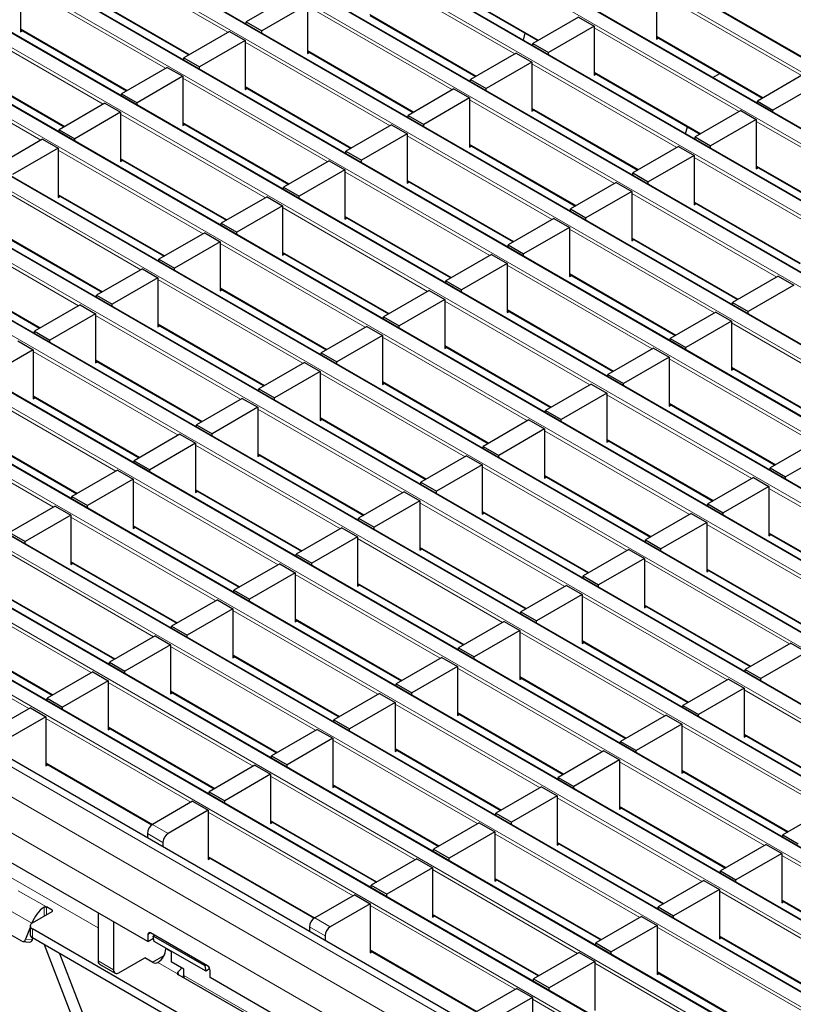
# Model space of a CAD drawing. Units: millimetres. Extents: x 0 to 420, y 0 to 297.
# Drawn here: x 257 to 278, y 118 to 145 of the extents above; entities that cross this region are included whole.
import ezdxf

# ---------------------------------------------------------------- set-up
doc = ezdxf.new("R2010")
doc.units = ezdxf.units.MM

msp = doc.modelspace()

# ---------------------------------------------------------------- linework, layer by layer
at = {"color": 8, "linetype": 'Continuous', "lineweight": 18}
for p, q in [((324.9282, 116.7224), (254.2882, 157.502)), ((253.9488, 157.3061), (324.5888, 116.5265)), ((323.2311, 115.7428), (252.5911, 156.5223)), ((252.2517, 156.3264), (322.8917, 115.5468)), ((250.5547, 155.3467), (321.1946, 114.5671)), ((321.5341, 114.7631), (250.8941, 155.5427)), ((319.837, 113.7834), (249.197, 154.563)), ((248.8576, 154.367), (319.4976, 113.5874)), ((318.1399, 112.8037), (247.5, 153.5833)), ((247.1606, 153.3873), (317.8005, 112.6077)), ((245.4635, 152.4076), (316.1035, 111.6281)), ((316.4429, 111.824), (245.8029, 152.6036)), ((314.7458, 110.8443), (244.1059, 151.6239)), ((243.7664, 151.428), (314.4064, 110.6484)), ((313.0488, 109.8646), (242.4088, 150.6442)), ((242.0694, 150.4483), (312.7094, 109.6687)), ((311.3517, 108.8849), (240.7117, 149.6645)), ((240.3723, 149.4686), (311.0123, 108.689)), ((309.6547, 107.9052), (239.0147, 148.6848)), ((238.6753, 148.4889), (309.3152, 107.7093)), ((307.9576, 106.9255), (237.3176, 147.7051)), ((236.9782, 147.5092), (307.6182, 106.7296)), ((306.2605, 105.9459), (235.6206, 146.7254)), ((262.3153, 144.5407), (258.3668, 146.8201)), ((235.2812, 146.5295), (305.9211, 105.7499)), ((270.1246, 143.9513), (266.1761, 146.2307)), ((267.8731, 146.0019), (270.7749, 144.3267)), ((304.5635, 104.9662), (233.9235, 145.7458)), ((260.6182, 143.561), (256.6697, 145.8404)), ((277.9338, 143.3618), (273.9854, 145.6412)), ((233.5841, 145.5498), (304.2241, 104.7702)), ((258.3668, 145.6117), (261.2686, 143.9365)), ((268.4275, 142.9716), (264.479, 145.251)), ((258.9212, 142.5814), (254.9727, 144.8608)), ((266.1761, 145.0222), (269.0779, 143.347)), ((231.8871, 144.5701), (302.527, 103.7905)), ((302.8664, 103.9865), (232.2265, 144.7661)), ((256.6697, 144.632), (259.5715, 142.9568)), ((276.2368, 142.3821), (272.2883, 144.6616)), ((273.9854, 144.4328), (276.8872, 142.7576)), ((266.7304, 141.9919), (262.782, 144.2713)), ((264.479, 144.0425), (267.3808, 142.3674)), ((301.1694, 103.0068), (230.5294, 143.7864)), ((257.2241, 141.6017), (253.2756, 143.8811)), ((230.19, 143.5904), (300.83, 102.8109)), ((254.9727, 143.6523), (257.8745, 141.9771)), ((274.5397, 141.4025), (270.5913, 143.6819)), ((265.0334, 141.0122), (261.0849, 143.2916)), ((272.2883, 143.4531), (275.1901, 141.7779)), ((262.782, 143.0628), (265.6838, 141.3877)), ((299.4723, 102.0271), (228.8324, 142.8067)), ((272.8427, 140.4228), (268.8942, 142.7022)), ((228.4929, 142.6107), (299.1329, 101.8312)), ((270.5913, 142.4734), (273.493, 140.7982)), ((263.3363, 140.0325), (259.3879, 142.3119)), ((261.0849, 142.0831), (263.9867, 140.408)), ((280.652, 139.8333), (276.7035, 142.1127)), ((297.4352, 100.8511), (226.7953, 141.6307)), ((271.1456, 139.4431), (267.1971, 141.7225)), ((268.8942, 141.4937), (271.796, 139.8185)), ((296.7281, 100.4429), (226.0882, 141.2225)), ((261.6393, 139.0528), (257.6908, 141.3322)), ((259.3879, 141.1035), (262.2896, 139.4283)), ((278.9549, 138.8536), (275.0064, 141.133)), ((276.7035, 140.9042), (279.6053, 139.2291)), ((269.4486, 138.4634), (265.5001, 140.7428)), ((296.3039, 99.7081), (225.6639, 140.4877)), ((259.9422, 138.0731), (255.9937, 140.3526)), ((267.1971, 140.514), (270.0989, 138.8388)), ((257.6908, 140.1238), (260.5926, 138.4486)), ((277.2578, 137.8739), (273.3094, 140.1534)), ((267.7515, 137.4837), (263.803, 139.7631)), ((275.0064, 139.9246), (277.9082, 138.2494)), ((265.5001, 139.5343), (268.4019, 137.8591)), ((258.2452, 137.0935), (254.2967, 139.3729)), ((255.9937, 139.1441), (258.8955, 137.4689)), ((275.5608, 136.8943), (271.6123, 139.1737)), ((273.3094, 138.9449), (276.2112, 137.2697)), ((266.0544, 136.504), (262.106, 138.7834)), ((263.803, 138.5546), (266.7048, 136.8795)), ((254.2967, 138.1644), (257.1985, 136.4892)), ((273.8637, 135.9146), (269.9153, 138.194)), ((271.6123, 137.9652), (274.5141, 136.29)), ((264.3574, 135.5243), (260.4089, 137.8037)), ((262.106, 137.5749), (265.0078, 135.8998)), ((272.1667, 134.9349), (268.2182, 137.2143)), ((262.6603, 134.5446), (258.7119, 136.824)), ((269.9153, 136.9855), (272.817, 135.3103)), ((260.4089, 136.5952), (263.3107, 134.9201)), ((279.976, 134.3454), (276.0275, 136.6248)), ((270.4696, 133.9552), (266.5211, 136.2346)), ((268.2182, 136.0058), (271.12, 134.3306)), ((260.9633, 133.5649), (257.0148, 135.8443)), ((258.7119, 135.6156), (261.6136, 133.9404)), ((278.2789, 133.3657), (274.3304, 135.6451)), ((268.7726, 132.9755), (264.8241, 135.2549)), ((276.0275, 135.4164), (278.9293, 133.7412)), ((266.5211, 135.0261), (269.4229, 133.3509)), ((259.2662, 132.5853), (255.3177, 134.8647)), ((276.5819, 132.386), (272.6334, 134.6655)), ((257.0148, 134.6359), (259.9166, 132.9607)), ((274.3304, 134.4367), (277.2322, 132.7615)), ((267.0755, 131.9958), (263.127, 134.2752)), ((257.5692, 131.6056), (253.6207, 133.885)), ((264.8241, 134.0464), (267.7259, 132.3713)), ((255.3177, 133.6562), (258.2195, 131.981)), ((274.8848, 131.4064), (270.9363, 133.6858)), ((272.6334, 133.457), (275.5352, 131.7818)), ((265.3785, 131.0161), (261.43, 133.2955)), ((263.127, 133.0667), (266.0288, 131.3916)), ((273.1877, 130.4267), (269.2393, 132.7061)), ((263.6814, 130.0364), (259.7329, 132.3158)), ((270.9363, 132.4773), (273.8381, 130.8021)), ((261.43, 132.087), (264.3318, 130.4119)), ((280.997, 129.8372), (277.0486, 132.1166)), ((271.4907, 129.447), (267.5422, 131.7264)), ((269.2393, 131.4976), (272.1411, 129.8224)), ((261.9843, 129.0567), (258.0359, 131.3361)), ((259.7329, 131.1074), (262.6347, 129.4322)), ((279.3, 128.8575), (275.3515, 131.1369)), ((277.0486, 130.9081), (279.9503, 129.233)), ((269.7936, 128.4673), (265.8452, 130.7467)), ((260.2873, 128.077), (256.3388, 130.3565)), ((267.5422, 130.5179), (270.444, 128.8427)), ((258.0359, 130.1277), (260.9377, 128.4525)), ((277.6029, 127.8778), (273.6544, 130.1572)), ((275.3515, 129.9285), (278.2533, 128.2533)), ((268.0966, 127.4876), (264.1481, 129.767)), ((258.5902, 127.0974), (254.6418, 129.3768)), ((265.8452, 129.5382), (268.7469, 127.863)), ((256.3388, 129.148), (259.2406, 127.4728)), ((275.9059, 126.8982), (271.9574, 129.1776)), ((266.3995, 126.5079), (262.451, 128.7873)), ((273.6544, 128.9488), (276.5562, 127.2736)), ((264.1481, 128.5585), (267.0499, 126.8834)), ((256.8932, 126.1177), (252.9447, 128.3971)), ((254.6418, 128.1683), (257.5435, 126.4931)), ((274.2088, 125.9185), (270.2603, 128.1979)), ((271.9574, 127.9691), (274.8592, 126.2939)), ((264.7025, 125.5282), (260.754, 127.8076)), ((262.451, 127.5788), (265.3528, 125.9037)), ((272.5117, 124.9388), (268.5633, 127.2182)), ((270.2603, 126.9894), (273.1621, 125.3142)), ((263.0054, 124.5485), (259.0569, 126.8279)), ((260.754, 126.5991), (263.6558, 124.924)), ((280.321, 124.3493), (276.3726, 126.6287)), ((270.8147, 123.9591), (266.8662, 126.2385)), ((261.3083, 123.5688), (257.3599, 125.8482)), ((268.5633, 126.0097), (271.4651, 124.3345)), ((259.0569, 125.6195), (261.9587, 123.9443)), ((278.624, 123.3696), (274.6755, 125.649)), ((269.1176, 122.9794), (265.1692, 125.2588)), ((276.3726, 125.4203), (279.2743, 123.7451)), ((266.8662, 125.03), (269.768, 123.3548)), ((257.3599, 124.6398), (260.2617, 122.9646)), ((276.9269, 122.3899), (272.9784, 124.6694)), ((267.4206, 121.9997), (263.4721, 124.2791)), ((274.6755, 124.4406), (277.5773, 122.7654)), ((265.1692, 124.0503), (268.0709, 122.3752)), ((275.2299, 121.4103), (271.2814, 123.6897)), ((272.9784, 123.4609), (275.8802, 121.7857)), ((265.7235, 121.02), (261.775, 123.2994)), ((260.2618, 122.9647), (260.6861, 122.7198)), ((263.4721, 123.0706), (266.3739, 121.3955)), ((260.5447, 122.4748), (260.1204, 122.7198)), ((273.5328, 120.4306), (269.5843, 122.71)), ((271.2814, 122.4812), (274.1832, 120.806)), ((261.775, 122.0909), (264.6768, 120.4158)), ((281.3421, 119.8411), (277.3936, 122.1205)), ((258.7769, 120.1469), (255.9945, 121.7531)), ((271.8358, 119.4509), (267.8873, 121.7303)), ((269.5843, 121.5015), (272.4861, 119.8263)), ((257.3706, 120.7138), (256.6069, 121.1547)), ((279.645, 118.8614), (275.6966, 121.1408)), ((257.314, 120.4689), (257.314, 120.7127)), ((257.3706, 120.7138), (257.3706, 120.5016)), ((270.1387, 118.4712), (266.1902, 120.7506)), ((277.3936, 120.912), (280.2954, 119.2369)), ((256.9749, 120.2731), (256.2678, 120.6813)), ((257.5261, 120.5914), (257.5261, 120.624)), ((267.8873, 120.5218), (270.7891, 118.8466)), ((256.9749, 120.2731), (256.9759, 120.273)), ((264.9599, 119.926), (264.5356, 120.1709)), ((264.677, 120.4159), (265.1013, 120.171)), ((277.948, 117.8817), (273.9995, 120.1611)), ((256.9887, 120.1179), (256.9887, 119.8729)), ((260.2061, 120.008), (260.1354, 119.9671)), ((275.6966, 119.9324), (278.5984, 118.2572)), ((256.8049, 119.835), (256.9886, 119.8186)), ((260.7646, 119.4893), (260.6219, 119.5717)), ((266.1902, 119.5421), (269.092, 117.8669)), ((258.7769, 119.2496), (259.2012, 119.0047)), ((260.9423, 118.8969), (260.4097, 119.2043)), ((276.2509, 116.9021), (272.3025, 119.1815)), ((263.1921, 117.6494), (261.1181, 118.8466)), ((273.9995, 118.9527), (276.9013, 117.2775)), ((274.5539, 115.9224), (270.6054, 118.2018))]:
    msp.add_line(p, q, dxfattribs=at)
at = {"color": 7, "linetype": 'Continuous', "lineweight": 25}
for p, q in [((324.9582, 116.7254), (254.3182, 157.505)), ((323.2611, 115.7457), (252.6211, 156.5253)), ((321.5641, 114.766), (250.9241, 155.5456)), ((319.867, 113.7863), (249.227, 154.5659)), ((318.1699, 112.8067), (247.53, 153.5862)), ((316.4729, 111.827), (245.8329, 152.6066)), ((314.7758, 110.8473), (244.1359, 151.6269)), ((313.0788, 109.8676), (242.4388, 150.6472)), ((311.3817, 108.8879), (240.7417, 149.6675)), ((309.6847, 107.9082), (239.0447, 148.6878)), ((307.9876, 106.9285), (237.3476, 147.7081)), ((306.2905, 105.9488), (235.6506, 146.7284)), ((267.8731, 145.9816), (270.7573, 144.3166)), ((304.5935, 104.9691), (233.9535, 145.7487)), ((256.6697, 145.8894), (256.6697, 144.5503)), ((273.9854, 145.6902), (273.9854, 144.3511)), ((258.3668, 145.5914), (261.251, 143.9263)), ((264.0548, 145.5449), (262.8102, 144.8265)), ((264.479, 145.3), (263.2345, 144.5816)), ((264.479, 145.3), (264.479, 143.9609)), ((266.1761, 145.0019), (269.0603, 143.3369)), ((271.864, 144.9555), (270.6195, 144.237)), ((271.864, 144.9555), (272.2883, 144.7105)), ((302.8964, 103.9894), (232.2565, 144.769)), ((256.6697, 144.6117), (259.5539, 142.9467)), ((256.6697, 144.5503), (256.7229, 144.581)), ((262.3577, 144.5652), (261.1132, 143.8468)), ((262.3577, 144.5652), (262.782, 144.3203)), ((262.8102, 144.8265), (263.2345, 144.5816)), ((262.8102, 144.7651), (262.8102, 144.8265)), ((263.2345, 144.5202), (263.2345, 144.5816)), ((272.2883, 144.7105), (271.0438, 143.9921)), ((272.2883, 144.7105), (272.2883, 143.3714)), ((262.782, 144.3203), (261.5375, 143.6019)), ((262.782, 144.3203), (262.782, 142.9812)), ((270.3606, 144.3251), (270.4116, 144.5162)), ((273.9854, 144.4125), (276.8696, 142.7475)), ((273.9854, 144.3511), (274.0385, 144.3818)), ((270.6195, 144.237), (271.0438, 143.9921)), ((270.6195, 144.1757), (270.6195, 144.237)), ((301.1994, 103.0098), (230.5594, 143.7893)), ((261.1132, 143.8468), (261.5375, 143.6019)), ((261.1132, 143.7854), (261.1132, 143.8468)), ((264.479, 144.0222), (267.3632, 142.3572)), ((264.479, 143.9609), (264.5322, 143.9915)), ((270.167, 143.9758), (268.9225, 143.2573)), ((270.167, 143.9758), (270.5913, 143.7309)), ((271.0438, 143.9308), (271.0438, 143.9921)), ((254.9727, 143.632), (257.8569, 141.967)), ((260.6606, 143.5855), (259.4161, 142.8671)), ((260.6606, 143.5855), (261.0849, 143.3406)), ((261.5375, 143.5405), (261.5375, 143.6019)), ((270.5913, 143.7309), (269.3467, 143.0124)), ((270.5913, 143.7309), (270.5913, 142.3917)), ((261.0849, 143.3406), (259.8404, 142.6222)), ((261.0849, 143.3406), (261.0849, 142.0015)), ((268.9225, 143.2573), (269.3467, 143.0124)), ((268.9225, 143.196), (268.9225, 143.2573)), ((272.2883, 143.4328), (275.1725, 141.7678)), ((272.2883, 143.3714), (272.3415, 143.4021)), ((275.5166, 143.308), (275.7076, 143.4183)), ((277.9763, 143.3863), (276.7318, 142.6679)), ((262.782, 143.0425), (265.6662, 141.3775)), ((262.782, 142.9812), (262.8351, 143.0119)), ((268.4699, 142.9961), (267.2254, 142.2777)), ((268.4699, 142.9961), (268.8942, 142.7512)), ((269.3467, 142.9511), (269.3467, 143.0124)), ((278.4005, 143.1414), (277.156, 142.423)), ((299.5023, 102.0301), (228.8624, 142.8097)), ((259.4161, 142.8671), (259.8404, 142.6222)), ((259.4161, 142.8057), (259.4161, 142.8671)), ((268.8942, 142.7512), (267.6497, 142.0327)), ((268.8942, 142.7512), (268.8942, 141.412)), ((258.9636, 142.6058), (257.7191, 141.8874)), ((258.9636, 142.6058), (259.3879, 142.3609)), ((259.8404, 142.5608), (259.8404, 142.6222)), ((270.5913, 142.4531), (273.4755, 140.7881)), ((270.5913, 142.3917), (270.6444, 142.4224)), ((276.7318, 142.6679), (277.156, 142.423)), ((276.7318, 142.6065), (276.7318, 142.6679)), ((277.156, 142.3616), (277.156, 142.423)), ((259.3879, 142.3609), (258.1433, 141.6425)), ((259.3879, 142.3609), (259.3879, 141.0218)), ((267.2254, 142.2777), (267.6497, 142.0327)), ((267.2254, 142.2163), (267.2254, 142.2777)), ((276.2792, 142.4066), (275.0347, 141.6882)), ((276.7035, 142.1617), (275.459, 141.4433)), ((276.2792, 142.4066), (276.7035, 142.1617)), ((276.7035, 142.1617), (276.7035, 140.8226)), ((257.7191, 141.8874), (258.1433, 141.6425)), ((257.7191, 141.8261), (257.7191, 141.8874)), ((261.0849, 142.0628), (263.9691, 140.3978)), ((261.0849, 142.0015), (261.1381, 142.0322)), ((266.7729, 142.0164), (265.5284, 141.298)), ((266.7729, 142.0164), (267.1971, 141.7715)), ((267.6497, 141.9714), (267.6497, 142.0327)), ((274.7758, 141.7763), (274.8268, 141.9674)), ((297.7352, 100.8808), (227.0953, 141.6604)), ((257.2665, 141.6262), (256.022, 140.9077)), ((257.2665, 141.6262), (257.6908, 141.3812)), ((258.1433, 141.5811), (258.1433, 141.6425)), ((267.1971, 141.7715), (265.9526, 141.053)), ((267.1971, 141.7715), (267.1971, 140.4324)), ((275.0347, 141.6882), (275.459, 141.4433)), ((275.0347, 141.6269), (275.0347, 141.6882)), ((257.6908, 141.3812), (256.4463, 140.6628)), ((257.6908, 141.3812), (257.6908, 140.0421)), ((268.8942, 141.4734), (271.7784, 139.8084)), ((268.8942, 141.412), (268.9473, 141.4427)), ((274.5822, 141.427), (273.3377, 140.7085)), ((274.5822, 141.427), (275.0064, 141.182)), ((275.459, 141.3819), (275.459, 141.4433)), ((259.3879, 141.0832), (262.2721, 139.4181)), ((265.5284, 141.298), (265.9526, 141.053)), ((265.5284, 141.2366), (265.5284, 141.298)), ((275.0064, 141.182), (273.7619, 140.4636)), ((275.0064, 141.182), (275.0064, 139.8429)), ((259.3879, 141.0218), (259.441, 141.0525)), ((265.0758, 141.0367), (263.8313, 140.3183)), ((265.0758, 141.0367), (265.5001, 140.7918)), ((265.9526, 140.9917), (265.9526, 141.053)), ((276.7035, 140.884), (279.5877, 139.2189)), ((276.7035, 140.8226), (276.7566, 140.8533)), ((265.5001, 140.7918), (264.2556, 140.0734)), ((265.5001, 140.7918), (265.5001, 139.4527)), ((273.3377, 140.7085), (273.7619, 140.4636)), ((273.3377, 140.6472), (273.3377, 140.7085)), ((263.8313, 140.3183), (264.2556, 140.0734)), ((263.8313, 140.2569), (263.8313, 140.3183)), ((267.1971, 140.4937), (270.0814, 138.8287)), ((267.1971, 140.4324), (267.2503, 140.463)), ((272.8851, 140.4473), (271.6406, 139.7288)), ((272.8851, 140.4473), (273.3094, 140.2023)), ((273.7619, 140.4022), (273.7619, 140.4636)), ((257.6908, 140.1035), (260.575, 138.4384)), ((257.6908, 140.0421), (257.7439, 140.0728)), ((263.3788, 140.057), (262.1343, 139.3386)), ((263.3788, 140.057), (263.803, 139.8121)), ((264.2556, 140.012), (264.2556, 140.0734)), ((273.3094, 140.2023), (272.0649, 139.4839)), ((273.3094, 140.2023), (273.3094, 138.8632)), ((263.803, 139.8121), (262.5585, 139.0937)), ((263.803, 139.8121), (263.803, 138.473)), ((275.0064, 139.9043), (277.8906, 138.2392)), ((275.0064, 139.8429), (275.0596, 139.8736)), ((260.1354, 119.7712), (225.6639, 139.6711)), ((265.5001, 139.514), (268.3843, 137.849)), ((265.5001, 139.4527), (265.5532, 139.4833)), ((271.6406, 139.7288), (272.0649, 139.4839)), ((271.6406, 139.6675), (271.6406, 139.7288)), ((272.0649, 139.4226), (272.0649, 139.4839)), ((262.1343, 139.3386), (262.5585, 139.0937)), ((262.1343, 139.2772), (262.1343, 139.3386)), ((271.1881, 139.4676), (269.9435, 138.7491)), ((271.6123, 139.2227), (270.3678, 138.5042)), ((271.1881, 139.4676), (271.6123, 139.2227)), ((271.6123, 139.2227), (271.6123, 137.8835)), ((255.9937, 139.1238), (258.878, 137.4588)), ((261.6817, 139.0773), (260.4372, 138.3589)), ((261.6817, 139.0773), (262.106, 138.8324)), ((262.5585, 139.0323), (262.5585, 139.0937)), ((262.106, 138.8324), (260.8615, 138.114)), ((262.106, 138.8324), (262.106, 137.4933)), ((269.9435, 138.7491), (270.3678, 138.5042)), ((269.9435, 138.6878), (269.9435, 138.7491)), ((273.3094, 138.9246), (276.1936, 137.2596)), ((273.3094, 138.8632), (273.3625, 138.8939)), ((263.803, 138.5343), (266.6872, 136.8693)), ((263.803, 138.473), (263.8562, 138.5037)), ((269.491, 138.4879), (268.2465, 137.7694)), ((269.491, 138.4879), (269.9153, 138.243)), ((270.3678, 138.4429), (270.3678, 138.5042)), ((254.2967, 138.1441), (257.1809, 136.4791)), ((260.4372, 138.3589), (260.8615, 138.114)), ((260.4372, 138.2975), (260.4372, 138.3589)), ((269.9153, 138.243), (268.6708, 137.5245)), ((269.9153, 138.243), (269.9153, 136.9038)), ((259.9847, 138.0976), (258.7401, 137.3792)), ((259.9847, 138.0976), (260.4089, 137.8527)), ((260.8615, 138.0526), (260.8615, 138.114)), ((271.6123, 137.9449), (274.4965, 136.2799)), ((271.6123, 137.8835), (271.6655, 137.9142)), ((277.3003, 137.8984), (276.0558, 137.18)), ((277.3003, 137.8984), (277.7245, 137.6535)), ((260.4089, 137.8527), (259.1644, 137.1343)), ((260.4089, 137.8527), (260.4089, 136.5136)), ((268.2465, 137.7694), (268.6708, 137.5245)), ((268.2465, 137.7081), (268.2465, 137.7694)), ((277.7245, 137.6535), (276.48, 136.9351)), ((258.7401, 137.3792), (259.1644, 137.1343)), ((258.7401, 137.3179), (258.7401, 137.3792)), ((262.106, 137.5546), (264.9902, 135.8896)), ((262.106, 137.4933), (262.1591, 137.524)), ((267.7939, 137.5082), (266.5494, 136.7898)), ((267.7939, 137.5082), (268.2182, 137.2633)), ((268.6708, 137.4632), (268.6708, 137.5245)), ((258.2876, 137.118), (257.0431, 136.3995)), ((258.2876, 137.118), (258.7119, 136.873)), ((259.1644, 137.0729), (259.1644, 137.1343)), ((268.2182, 137.2633), (266.9737, 136.5448)), ((268.2182, 137.2633), (268.2182, 135.9241)), ((276.0558, 137.18), (276.48, 136.9351)), ((276.0558, 137.1186), (276.0558, 137.18)), ((258.7119, 136.873), (257.4674, 136.1546)), ((258.7119, 136.873), (258.7119, 135.5339)), ((266.5494, 136.7898), (266.9737, 136.5448)), ((266.5494, 136.7284), (266.5494, 136.7898)), ((269.9153, 136.9652), (272.7995, 135.3002)), ((269.9153, 136.9038), (269.9684, 136.9345)), ((275.6032, 136.9187), (274.3587, 136.2003)), ((275.6032, 136.9187), (276.0275, 136.6738)), ((276.48, 136.8737), (276.48, 136.9351)), ((260.4089, 136.575), (263.2931, 134.9099)), ((260.4089, 136.5136), (260.4621, 136.5443)), ((266.0969, 136.5285), (264.8524, 135.8101)), ((266.0969, 136.5285), (266.5211, 136.2836)), ((266.9737, 136.4835), (266.9737, 136.5448)), ((276.0275, 136.6738), (274.783, 135.9554)), ((276.0275, 136.6738), (276.0275, 135.3347)), ((257.0431, 136.3995), (257.4674, 136.1546)), ((257.0431, 136.3382), (257.0431, 136.3995)), ((266.5211, 136.2836), (265.2766, 135.5651)), ((266.5211, 136.2836), (266.5211, 134.9445)), ((256.5905, 136.1383), (257.0148, 135.8933)), ((257.4674, 136.0932), (257.4674, 136.1546)), ((268.2182, 135.9855), (271.1024, 134.3205)), ((274.3587, 136.2003), (274.783, 135.9554)), ((274.3587, 136.139), (274.3587, 136.2003)), ((257.0148, 135.8933), (255.7703, 135.1749)), ((257.0148, 135.8933), (257.0148, 134.5542)), ((264.8524, 135.8101), (265.2766, 135.5651)), ((264.8524, 135.7487), (264.8524, 135.8101)), ((268.2182, 135.9241), (268.2713, 135.9548)), ((273.9062, 135.9391), (272.6617, 135.2206)), ((273.9062, 135.9391), (274.3304, 135.6941)), ((274.783, 135.894), (274.783, 135.9554)), ((258.7119, 135.5953), (261.5961, 133.9302)), ((258.7119, 135.5339), (258.765, 135.5646)), ((264.3998, 135.5488), (263.1553, 134.8304)), ((264.3998, 135.5488), (264.8241, 135.3039)), ((265.2766, 135.5038), (265.2766, 135.5651)), ((274.3304, 135.6941), (273.0859, 134.9757)), ((274.3304, 135.6941), (274.3304, 134.355)), ((264.8241, 135.3039), (263.5796, 134.5855)), ((264.8241, 135.3039), (264.8241, 133.9648)), ((272.6617, 135.2206), (273.0859, 134.9757)), ((272.6617, 135.1593), (272.6617, 135.2206)), ((276.0275, 135.3961), (278.9117, 133.731)), ((276.0275, 135.3347), (276.0806, 135.3654)), ((266.5211, 135.0058), (269.4054, 133.3408)), ((266.5211, 134.9445), (266.5743, 134.9751)), ((272.2091, 134.9594), (270.9646, 134.2409)), ((272.2091, 134.9594), (272.6334, 134.7144)), ((273.0859, 134.9143), (273.0859, 134.9757)), ((263.1553, 134.8304), (263.5796, 134.5855)), ((263.1553, 134.769), (263.1553, 134.8304)), ((272.6334, 134.7144), (271.3889, 133.996)), ((272.6334, 134.7144), (272.6334, 133.3753)), ((257.0148, 134.6156), (259.899, 132.9506)), ((257.0148, 134.5542), (257.0679, 134.5849)), ((262.7028, 134.5691), (261.4583, 133.8507)), ((262.7028, 134.5691), (263.127, 134.3242)), ((263.5796, 134.5241), (263.5796, 134.5855)), ((274.3304, 134.4164), (277.2146, 132.7513)), ((274.3304, 134.355), (274.3836, 134.3857)), ((263.127, 134.3242), (261.8825, 133.6058)), ((263.127, 134.3242), (263.127, 132.9851)), ((270.9646, 134.2409), (271.3889, 133.996)), ((270.9646, 134.1796), (270.9646, 134.2409)), ((261.4583, 133.8507), (261.8825, 133.6058)), ((261.4583, 133.7893), (261.4583, 133.8507)), ((264.8241, 134.0261), (267.7083, 132.3611)), ((264.8241, 133.9648), (264.8772, 133.9954)), ((270.5121, 133.9797), (269.2675, 133.2612)), ((270.5121, 133.9797), (270.9363, 133.7348)), ((271.3889, 133.9347), (271.3889, 133.996)), ((255.3177, 133.6359), (258.202, 131.9709)), ((261.0057, 133.5894), (259.7612, 132.871)), ((261.0057, 133.5894), (261.43, 133.3445)), ((261.8825, 133.5444), (261.8825, 133.6058)), ((270.9363, 133.7348), (269.6918, 133.0163)), ((270.9363, 133.7348), (270.9363, 132.3956)), ((261.43, 133.3445), (260.1855, 132.6261)), ((261.43, 133.3445), (261.43, 132.0054)), ((272.6334, 133.4367), (275.5176, 131.7717)), ((272.6334, 133.3753), (272.6865, 133.406)), ((278.3213, 133.3902), (277.0768, 132.6718)), ((263.127, 133.0464), (266.0112, 131.3814)), ((269.2675, 133.2612), (269.6918, 133.0163)), ((269.2675, 133.1999), (269.2675, 133.2612)), ((278.7456, 133.1453), (277.5011, 132.4269)), ((259.7612, 132.871), (260.1855, 132.6261)), ((259.7612, 132.8096), (259.7612, 132.871)), ((263.127, 132.9851), (263.1802, 133.0158)), ((268.815, 133), (267.5705, 132.2816)), ((268.815, 133), (269.2393, 132.7551)), ((269.6918, 132.955), (269.6918, 133.0163)), ((259.3087, 132.6097), (258.0641, 131.8913)), ((259.3087, 132.6097), (259.7329, 132.3648)), ((260.1855, 132.5647), (260.1855, 132.6261)), ((269.2393, 132.7551), (267.9948, 132.0366)), ((269.2393, 132.7551), (269.2393, 131.4159)), ((277.0768, 132.6718), (277.5011, 132.4269)), ((277.0768, 132.6104), (277.0768, 132.6718)), ((259.7329, 132.3648), (258.4884, 131.6464)), ((259.7329, 132.3648), (259.7329, 131.0257)), ((267.5705, 132.2816), (267.9948, 132.0366)), ((267.5705, 132.2202), (267.5705, 132.2816)), ((270.9363, 132.457), (273.8205, 130.792)), ((270.9363, 132.3956), (270.9895, 132.4263)), ((276.6243, 132.4105), (275.3798, 131.6921)), ((276.6243, 132.4105), (277.0486, 132.1656)), ((277.5011, 132.3655), (277.5011, 132.4269)), ((261.43, 132.0667), (264.3142, 130.4017)), ((261.43, 132.0054), (261.4831, 132.0361)), ((267.1179, 132.0203), (265.8734, 131.3019)), ((267.1179, 132.0203), (267.5422, 131.7754)), ((267.9948, 131.9753), (267.9948, 132.0366)), ((277.0486, 132.1656), (275.804, 131.4472)), ((277.0486, 132.1656), (277.0486, 130.8265)), ((258.0641, 131.8913), (258.4884, 131.6464)), ((258.0641, 131.83), (258.0641, 131.8913)), ((267.5422, 131.7754), (266.2977, 131.0569)), ((267.5422, 131.7754), (267.5422, 130.4363)), ((275.3798, 131.6921), (275.804, 131.4472)), ((275.3798, 131.6308), (275.3798, 131.6921)), ((257.6116, 131.6301), (256.3671, 130.9116)), ((257.6116, 131.6301), (258.0359, 131.3851)), ((258.4884, 131.585), (258.4884, 131.6464)), ((269.2393, 131.4773), (272.1235, 129.8123)), ((269.2393, 131.4159), (269.2924, 131.4466)), ((274.9272, 131.4309), (273.6827, 130.7124)), ((274.9272, 131.4309), (275.3515, 131.1859)), ((275.804, 131.3858), (275.804, 131.4472)), ((258.0359, 131.3851), (256.7914, 130.6667)), ((258.0359, 131.3851), (258.0359, 130.046)), ((265.8734, 131.3019), (266.2977, 131.0569)), ((265.8734, 131.2405), (265.8734, 131.3019)), ((275.3515, 131.1859), (274.107, 130.4675)), ((275.3515, 131.1859), (275.3515, 129.8468)), ((256.3671, 130.9116), (256.7914, 130.6667)), ((259.7329, 131.0871), (262.6171, 129.422)), ((259.7329, 131.0257), (259.7861, 131.0564)), ((265.4209, 131.0406), (264.1764, 130.3222)), ((265.4209, 131.0406), (265.8452, 130.7957)), ((266.2977, 130.9956), (266.2977, 131.0569)), ((277.0486, 130.8879), (279.9328, 129.2228)), ((256.7914, 130.6053), (256.7914, 130.6667)), ((265.8452, 130.7957), (264.6006, 130.0772)), ((265.8452, 130.7957), (265.8452, 129.4566)), ((273.6827, 130.7124), (274.107, 130.4675)), ((273.6827, 130.6511), (273.6827, 130.7124)), ((277.0486, 130.8265), (277.1017, 130.8572)), ((267.5422, 130.4976), (270.4264, 128.8326)), ((267.5422, 130.4363), (267.5954, 130.4669)), ((273.2302, 130.4512), (271.9857, 129.7327)), ((273.2302, 130.4512), (273.6544, 130.2062)), ((274.107, 130.4061), (274.107, 130.4675)), ((258.0359, 130.1074), (260.9201, 128.4423)), ((264.1764, 130.3222), (264.6006, 130.0772)), ((264.1764, 130.2608), (264.1764, 130.3222)), ((273.6544, 130.2062), (272.4099, 129.4878)), ((273.6544, 130.2062), (273.6544, 128.8671)), ((258.0359, 130.046), (258.089, 130.0767)), ((263.7238, 130.0609), (262.4793, 129.3425)), ((264.1481, 129.816), (262.9036, 129.0976)), ((263.7238, 130.0609), (264.1481, 129.816)), ((264.1481, 129.816), (264.1481, 128.4769)), ((264.6006, 130.0159), (264.6006, 130.0772)), ((275.3515, 129.9082), (278.2357, 128.2431)), ((275.3515, 129.8468), (275.4046, 129.8775)), ((271.9857, 129.7327), (272.4099, 129.4878)), ((271.9857, 129.6714), (271.9857, 129.7327)), ((262.4793, 129.3425), (262.9036, 129.0976)), ((262.4793, 129.2811), (262.4793, 129.3425)), ((265.8452, 129.5179), (268.7294, 127.8529)), ((265.8452, 129.4566), (265.8983, 129.4872)), ((271.5331, 129.4715), (270.2886, 128.753)), ((271.5331, 129.4715), (271.9574, 129.2266)), ((272.4099, 129.4264), (272.4099, 129.4878)), ((256.3388, 129.1277), (259.223, 127.4627)), ((262.0268, 129.0812), (260.7823, 128.3628)), ((262.0268, 129.0812), (262.451, 128.8363)), ((262.9036, 129.0362), (262.9036, 129.0976)), ((271.9574, 129.2266), (270.7129, 128.5081)), ((271.9574, 129.2266), (271.9574, 127.8874)), ((262.451, 128.8363), (261.2065, 128.1179)), ((262.451, 128.8363), (262.451, 127.4972)), ((270.2886, 128.753), (270.7129, 128.5081)), ((270.2886, 128.6917), (270.2886, 128.753)), ((273.6544, 128.9285), (276.5386, 127.2635)), ((273.6544, 128.8671), (273.7076, 128.8978)), ((264.1481, 128.5382), (267.0323, 126.8732)), ((264.1481, 128.4769), (264.2012, 128.5076)), ((269.8361, 128.4918), (268.5916, 127.7733)), ((269.8361, 128.4918), (270.2603, 128.2469)), ((270.7129, 128.4468), (270.7129, 128.5081)), ((260.7823, 128.3628), (261.2065, 128.1179)), ((260.7823, 128.3014), (260.7823, 128.3628)), ((270.2603, 128.2469), (269.0158, 127.5284)), ((270.2603, 128.2469), (270.2603, 126.9077)), ((254.6418, 128.148), (257.526, 126.483)), ((260.3297, 128.1015), (259.0852, 127.3831)), ((260.3297, 128.1015), (260.754, 127.8566)), ((261.2065, 128.0565), (261.2065, 128.1179)), ((271.9574, 127.9488), (274.8416, 126.2838)), ((260.754, 127.8566), (259.5095, 127.1382)), ((260.754, 127.8566), (260.754, 126.5175)), ((268.5916, 127.7733), (269.0158, 127.5284)), ((268.5916, 127.712), (268.5916, 127.7733)), ((271.9574, 127.8874), (272.0105, 127.9181)), ((277.6453, 127.9023), (276.4008, 127.1839)), ((277.6453, 127.9023), (278.0696, 127.6574)), ((262.451, 127.5585), (265.3352, 125.8935)), ((262.451, 127.4972), (262.5042, 127.5279)), ((268.139, 127.5121), (266.8945, 126.7937)), ((268.139, 127.5121), (268.5633, 127.2672)), ((269.0158, 127.4671), (269.0158, 127.5284)), ((278.0696, 127.6574), (276.8251, 126.939)), ((259.0852, 127.3831), (259.5095, 127.1382)), ((259.0852, 127.3217), (259.0852, 127.3831)), ((259.5095, 127.0768), (259.5095, 127.1382)), ((268.5633, 127.2672), (267.3188, 126.5487)), ((268.5633, 127.2672), (268.5633, 125.928)), ((276.4008, 127.1839), (276.8251, 126.939)), ((276.4008, 127.1225), (276.4008, 127.1839)), ((258.6327, 127.1219), (257.3882, 126.4034)), ((259.0569, 126.8769), (257.8124, 126.1585)), ((258.6327, 127.1219), (259.0569, 126.8769)), ((259.0569, 126.8769), (259.0569, 125.5378)), ((270.2603, 126.9691), (273.1445, 125.3041)), ((270.2603, 126.9077), (270.3135, 126.9384)), ((275.9483, 126.9226), (274.7038, 126.2042)), ((275.9483, 126.9226), (276.3726, 126.6777)), ((276.8251, 126.8776), (276.8251, 126.939)), ((266.8945, 126.7937), (267.3188, 126.5487)), ((266.8945, 126.7323), (266.8945, 126.7937)), ((276.3726, 126.6777), (275.128, 125.9593)), ((276.3726, 126.6777), (276.3726, 125.3386)), ((257.3882, 126.4034), (257.8124, 126.1585)), ((257.3882, 126.3421), (257.3882, 126.4034)), ((260.754, 126.5789), (263.6382, 124.9138)), ((260.754, 126.5175), (260.8071, 126.5482)), ((266.4419, 126.5324), (265.1974, 125.814)), ((266.4419, 126.5324), (266.8662, 126.2875)), ((267.3188, 126.4874), (267.3188, 126.5487)), ((256.9356, 126.1422), (255.8467, 125.5135)), ((256.9356, 126.1422), (257.3599, 125.8972)), ((257.8124, 126.0971), (257.8124, 126.1585)), ((266.8662, 126.2875), (265.6217, 125.569)), ((266.8662, 126.2875), (266.8662, 124.9484)), ((274.7038, 126.2042), (275.128, 125.9593)), ((274.7038, 126.1429), (274.7038, 126.2042)), ((257.3599, 125.8972), (256.2709, 125.2686)), ((257.3599, 125.8972), (257.3599, 124.5581)), ((265.1974, 125.814), (265.6217, 125.569)), ((265.1974, 125.7526), (265.1974, 125.814)), ((268.5633, 125.9894), (271.4475, 124.3244)), ((268.5633, 125.928), (268.6164, 125.9587)), ((274.2512, 125.943), (273.0067, 125.2245)), ((274.2512, 125.943), (274.6755, 125.698)), ((275.128, 125.8979), (275.128, 125.9593)), ((259.0569, 125.5992), (261.9411, 123.9341)), ((259.0569, 125.5378), (259.1101, 125.5685)), ((264.7449, 125.5527), (263.5004, 124.8343)), ((264.7449, 125.5527), (265.1692, 125.3078)), ((265.6217, 125.5077), (265.6217, 125.569)), ((274.6755, 125.698), (273.431, 124.9796)), ((274.6755, 125.698), (274.6755, 124.3589)), ((265.1692, 125.3078), (263.9246, 124.5894)), ((265.1692, 125.3078), (265.1692, 123.9687)), ((276.3726, 125.4), (279.2568, 123.7349)), ((276.3726, 125.3386), (276.4257, 125.3693)), ((266.8662, 125.0097), (269.7504, 123.3447)), ((273.0067, 125.2245), (273.431, 124.9796)), ((273.0067, 125.1632), (273.0067, 125.2245)), ((263.5004, 124.8343), (263.9246, 124.5894)), ((263.5004, 124.7729), (263.5004, 124.8343)), ((266.8662, 124.9484), (266.9194, 124.979)), ((272.5542, 124.9633), (271.3097, 124.2448)), ((272.9784, 124.7183), (271.7339, 123.9999)), ((272.5542, 124.9633), (272.9784, 124.7183)), ((272.9784, 124.7183), (272.9784, 123.3792)), ((273.431, 124.9182), (273.431, 124.9796)), ((257.3599, 124.6195), (260.2451, 122.9539)), ((257.3599, 124.5581), (257.413, 124.5888)), ((263.0478, 124.573), (261.8033, 123.8546)), ((263.0478, 124.573), (263.4721, 124.3281)), ((263.9246, 124.528), (263.9246, 124.5894)), ((263.4721, 124.3281), (262.2276, 123.6097)), ((263.4721, 124.3281), (263.4721, 122.989)), ((271.3097, 124.2448), (271.7339, 123.9999)), ((271.3097, 124.1835), (271.3097, 124.2448)), ((274.6755, 124.4203), (277.5597, 122.7552)), ((274.6755, 124.3589), (274.7286, 124.3896)), ((265.1692, 124.03), (268.0534, 122.365)), ((265.1692, 123.9687), (265.2223, 123.9993)), ((270.8571, 123.9836), (269.6126, 123.2651)), ((270.8571, 123.9836), (271.2814, 123.7387)), ((271.7339, 123.9386), (271.7339, 123.9999)), ((261.8033, 123.8546), (262.2276, 123.6097)), ((261.8033, 123.7932), (261.8033, 123.8546)), ((271.2814, 123.7387), (270.0369, 123.0202)), ((271.2814, 123.7387), (271.2814, 122.3995)), ((261.3508, 123.5933), (260.2618, 122.9647)), ((261.3508, 123.5933), (261.775, 123.3484)), ((262.2276, 123.5483), (262.2276, 123.6097)), ((272.9784, 123.4406), (275.8627, 121.7756)), ((272.9784, 123.3792), (273.0316, 123.4099)), ((278.6664, 123.3941), (277.4219, 122.6757)), ((261.775, 123.3484), (260.6861, 122.7198)), ((261.775, 123.3484), (261.775, 122.0093)), ((269.6126, 123.2651), (270.0369, 123.0202)), ((269.6126, 123.2038), (269.6126, 123.2651)), ((263.4721, 123.0503), (266.3563, 121.3853)), ((263.4721, 122.989), (263.5252, 123.0197)), ((269.1601, 123.0039), (267.9156, 122.2855)), ((269.1601, 123.0039), (269.5843, 122.759)), ((270.0369, 122.9589), (270.0369, 123.0202)), ((260.1204, 122.7198), (260.1204, 122.5954)), ((269.5843, 122.759), (268.3398, 122.0405)), ((269.5843, 122.759), (269.5843, 121.4198)), ((277.4219, 122.6757), (277.8462, 122.4308)), ((277.4219, 122.6143), (277.4219, 122.6757)), ((260.5447, 122.4748), (260.5447, 122.3505)), ((271.2814, 122.4609), (274.1656, 120.7959)), ((271.2814, 122.3995), (271.3345, 122.4302)), ((276.9694, 122.4144), (275.7248, 121.696)), ((276.9694, 122.4144), (277.3936, 122.1695)), ((261.775, 122.0706), (264.6603, 120.4051)), ((261.775, 122.0093), (261.8282, 122.04)), ((267.9156, 122.2855), (268.3398, 122.0405)), ((267.9156, 122.2241), (267.9156, 122.2855)), ((268.3398, 121.9792), (268.3398, 122.0405)), ((277.3936, 122.1695), (276.1491, 121.4511)), ((277.3936, 122.1695), (277.3936, 120.8304)), ((267.463, 122.0242), (266.2185, 121.3058)), ((267.8873, 121.7793), (266.6428, 121.0608)), ((267.463, 122.0242), (267.8873, 121.7793)), ((267.8873, 121.7793), (267.8873, 120.4402)), ((275.7248, 121.696), (276.1491, 121.4511)), ((275.7248, 121.6347), (275.7248, 121.696)), ((266.2185, 121.3058), (266.6428, 121.0608)), ((266.2185, 121.2444), (266.2185, 121.3058)), ((269.5843, 121.4812), (272.4685, 119.8162)), ((269.5843, 121.4198), (269.6375, 121.4505)), ((275.2723, 121.4348), (274.0278, 120.7163)), ((275.2723, 121.4348), (275.6966, 121.1898)), ((276.1491, 121.3897), (276.1491, 121.4511)), ((265.766, 121.0445), (264.677, 120.4159)), ((265.766, 121.0445), (266.1902, 120.7996)), ((266.6428, 120.9995), (266.6428, 121.0608)), ((275.6966, 121.1898), (274.4521, 120.4714)), ((275.6966, 121.1898), (275.6966, 119.8507)), ((257.5261, 120.624), (257.3706, 120.7138)), ((266.1902, 120.7996), (265.1013, 120.171)), ((266.1902, 120.7996), (266.1902, 119.4605)), ((274.0278, 120.7163), (274.4521, 120.4714)), ((274.0278, 120.655), (274.0278, 120.7163)), ((277.3936, 120.8918), (280.2778, 119.2267)), ((277.3936, 120.8304), (277.4468, 120.8611)), ((256.9887, 120.2811), (257.5261, 120.5914)), ((258.7769, 120.5554), (258.7769, 119.2496)), ((267.8873, 120.5015), (270.7715, 118.8365)), ((267.8873, 120.4402), (267.9404, 120.4708)), ((273.5752, 120.4551), (272.3307, 119.7366)), ((273.5752, 120.4551), (273.9995, 120.2101)), ((274.4521, 120.41), (274.4521, 120.4714)), ((256.9302, 120.1579), (256.8049, 119.835)), ((256.9302, 120.1995), (256.9302, 119.9545)), ((256.9749, 120.2731), (256.9744, 120.2719)), ((259.2012, 120.3105), (259.2012, 119.0047)), ((264.5356, 120.1709), (264.5356, 120.0466)), ((273.9995, 120.2101), (272.755, 119.4917)), ((273.9995, 120.2101), (273.9995, 118.871)), ((256.6988, 119.7847), (256.1331, 120.1113)), ((296.516, 97.2993), (256.9887, 120.1179)), ((260.1354, 119.9671), (260.1354, 119.7712)), ((261.7617, 119.1099), (260.2061, 120.008)), ((260.2807, 119.9227), (260.3113, 119.9472)), ((261.6949, 119.1063), (260.2807, 119.9227)), ((260.3076, 119.7779), (260.2807, 119.9227)), ((264.9599, 119.926), (264.9599, 119.8016)), ((275.6966, 119.9121), (278.5808, 118.247)), ((256.7253, 119.7762), (256.909, 119.7598)), ((256.9886, 119.8186), (257.0059, 119.863)), ((296.516, 97.0543), (256.9887, 119.8729)), ((257.308, 119.6886), (258.4503, 116.7239)), ((260.1354, 119.7712), (260.2921, 119.8616)), ((261.7219, 118.9615), (260.3076, 119.7779)), ((272.3307, 119.7366), (272.755, 119.4917)), ((272.3307, 119.6753), (272.3307, 119.7366)), ((275.6966, 119.8507), (275.7497, 119.8814)), ((257.7322, 119.4437), (258.8745, 116.479)), ((260.2619, 119.2087), (260.5738, 119.3888)), ((260.6219, 119.5966), (260.6219, 119.5717)), ((260.7646, 119.5141), (260.7646, 119.2225)), ((266.1902, 119.5218), (269.0754, 117.8562)), ((266.1902, 119.4605), (266.2434, 119.4911)), ((271.8782, 119.4754), (270.6337, 118.7569)), ((271.8782, 119.4754), (272.3025, 119.2305)), ((272.755, 119.4303), (272.755, 119.4917)), ((258.8183, 119.158), (259.2426, 118.9131)), ((259.3426, 118.923), (260.0497, 119.3312)), ((260.2689, 119.2047), (260.0497, 119.3312)), ((260.4097, 119.2043), (260.4101, 119.2045)), ((261.1181, 119.0184), (260.7646, 119.2225)), ((261.7255, 119.1308), (261.6949, 119.1063)), ((261.7219, 118.9615), (261.6949, 119.1063)), ((272.3025, 119.2305), (271.0579, 118.512)), ((272.3025, 119.2305), (272.3025, 117.8913)), ((260.9423, 118.8969), (260.9423, 118.8623)), ((260.9511, 118.9395), (260.9628, 118.8716)), ((263.1921, 117.5824), (260.9704, 118.865)), ((261.1181, 118.848), (261.0783, 118.8027)), ((261.1181, 118.8466), (261.1181, 119.0184)), ((261.8202, 119.0404), (261.7219, 118.9615)), ((261.8324, 118.7915), (261.8324, 118.9874)), ((273.9995, 118.9324), (276.8837, 117.2674)), ((273.9995, 118.871), (274.0527, 118.9017)), ((261.0812, 118.8058), (261.0836, 118.7997)), ((296.3039, 98.8915), (261.8324, 118.7915)), ((270.6337, 118.7569), (271.0579, 118.512)), ((270.6337, 118.6956), (270.6337, 118.7569)), ((270.1811, 118.4957), (269.0922, 117.867)), ((270.1811, 118.4957), (270.6054, 118.2508)), ((271.0579, 118.4507), (271.0579, 118.512)), ((270.6054, 118.2508), (269.5165, 117.6221)), ((270.6054, 118.2508), (270.6054, 116.9116))]:
    msp.add_line(p, q, dxfattribs=at)
at = {"color": 7, "linetype": 'Continuous', "lineweight": 25, "flags": 128}
msp.add_lwpolyline([(261.1258, 118.7753), (261.1202, 118.8087), (261.1181, 118.8466)], dxfattribs=at)
at = {"color": 7, "linetype": 'Continuous', "lineweight": 25}
for centre, radius, start, end in [((260.4275, 122.7058), 0.3074, 122.60548, 177.39452), ((260.8517, 122.4609), 0.3074, 122.60548, 177.39452), ((257.8571, 119.9432), 0.9419, 125.21092, 159.49741), ((257.5199, 120.6077), 0.0175, 290.78342, 69.21658), ((257.0197, 120.1995), 0.0873, 110.78342, 249.21658), ((264.8426, 120.157), 0.3074, 122.60548, 177.39452), ((265.2669, 119.912), 0.3074, 122.60548, 177.39452), ((257.0303, 119.9645), 0.1006, 185.6948, 245.62534), ((260.1785, 119.9741), 0.0437, 50.79671, 189.21404), ((256.7312, 119.8534), 0.0759, 244.74922, 345.99828), ((256.9114, 119.8398), 0.0801, 268.26187, 344.6162), ((260.1612, 119.5927), 0.4612, 302.67389, 357.38921), ((258.8749, 119.2388), 0.0986, 173.70115, 234.98667), ((260.3397, 119.3413), 0.1539, 242.63319, 297.08289), ((261.6789, 118.9805), 0.1537, 2.60548, 57.39452), ((259.2874, 118.9907), 0.0873, 170.78596, 309.20329), ((260.9955, 118.9155), 0.0564, 199.28674, 243.52596), ((260.658, 119.3005), 0.465, 309.06811, 328.241)]:
    msp.add_arc(centre, radius, start, end, dxfattribs=at)
for points, knots in [([(257.314, 120.7127), (257.3175, 120.7146), (257.3245, 120.7184), (257.3378, 120.7208), (257.3514, 120.7204), (257.3627, 120.7178), (257.3683, 120.715), (257.3706, 120.7138)], [0, 0, 0, 0, 0.2145597, 0.4291332, 0.6434582, 0.8578937, 1, 1, 1, 1]), ([(260.9511, 118.9395), (260.9462, 118.9315), (260.9392, 118.92), (260.9383, 118.9059), (260.941, 118.8998), (260.9423, 118.8969)], [0, 0, 0, 0, 0.5365687, 0.7722556, 1, 1, 1, 1])]:
    msp.add_open_spline(points, degree=3, knots=knots, dxfattribs=at)

doc.saveas('drawing.dxf')
